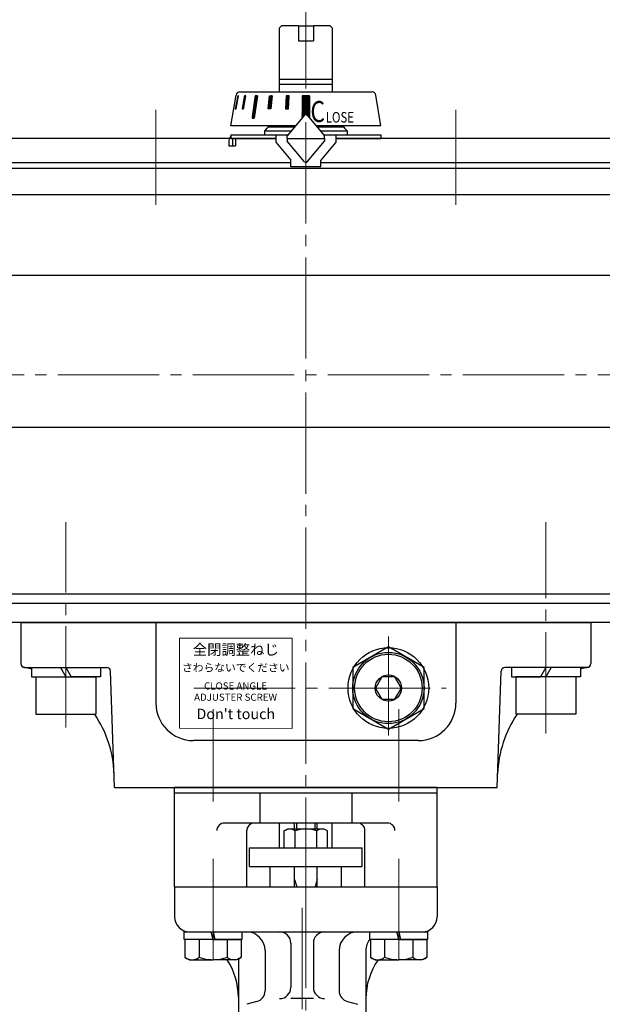
# Model space of a CAD drawing. Extents: x -1198 to -477, y 92 to 842.
# Drawn here: x -1044 to -889, y 328 to 590 of the extents above; entities that cross this region are included whole.
import ezdxf

# ---------------------------------------------------------------- set-up
doc = ezdxf.new("R2010")
doc.units = 0
doc.header["$LTSCALE"] = 3
doc.header["$MEASUREMENT"] = 0
doc.linetypes.add('CENTER', pattern=[12, 9, -1, 1, -1])
doc.layers.get('0').update_dxf_attribs({"linetype": 'CONTINUOUS'})
for name, color, linetype in [('3', 3, 'CONTINUOUS'), ('BODY', 7, 'CONTINUOUS'), ('BOLT', 4, 'CONTINUOUS')]:
    doc.layers.add(name, color=color, linetype=linetype)
doc.layers.add('CYLINDER', color=7, linetype='CONTINUOUS', lineweight=25)
doc.styles.add('MS_P_Gothic', font='txt')
doc.styles.get("Standard").update_dxf_attribs({"font": 'simplex.shx', "bigfont": 'BIGFONT.shx'})
doc.styles.add('丸ゴチック', font='HGRSMP.TTF')

# ---------------------------------------------------------------- blocks, each defined once
blk = doc.blocks.new('HSNH107S10')
for p, q in [((-2.5, 8), (-12.5, 8)), ((-12.5, 8), (-12.5, -8)), ((0, 9.2), (-2.5, 9.2)), ((-2.5, 9.2), (-2.5, 0)), ((-2.5, 8), (-2.5, -8)), ((0, 9.2), (0, 1.44)), ((0, 1.44), (-2.5, 0)), ((0, 0), (-2.5, -1.44)), ((0, 0), (0, -9.2)), ((-2.5, -9.2), (-2.5, -1.44)), ((-2.5, -8), (-12.5, -8)), ((0, -9.2), (-2.5, -9.2))]:
    blk.add_line(p, q)
at = {"flags": 3}
for tag, p in [('OBJNAME', (0, 0)), ('PARAM', (0, -1))]:
    blk.add_attdef(tag, p, '', height=1, dxfattribs=at)

msp = doc.modelspace()

# ---------------------------------------------------------------- linework, layer by layer
at = {"layer": '3'}
for p, q in [((-1003.176, 358.986), (-1003.176, 385.486)), ((-933.176, 385.486), (-1003.176, 385.486)), ((-933.176, 383.986), (-1003.176, 383.986)), ((-980.424, 383.986), (-980.424, 375.986)), ((-955.929, 383.986), (-955.929, 375.986)), ((-933.176, 358.986), (-933.176, 385.486)), ((-946.426, 375.986), (-989.926, 375.986)), ((-983.926, 358.986), (-983.926, 373.986)), ((-952.426, 358.986), (-952.426, 373.986))]:
    msp.add_line(p, q, dxfattribs=at)
for centre, start, end in [((-989.926, 373.986), 90, 180), ((-981.926, 373.986), 90, 180), ((-954.426, 373.986), 0, 90), ((-946.426, 373.986), 0, 90)]:
    msp.add_arc(centre, 2, start, end, dxfattribs=at)
at = {"layer": 'BODY', "lineweight": 25}
for p, q in [((-975.176, 369.386), (-975.176, 375.986)), ((-971.176, 374.386), (-971.176, 375.986)), ((-970.635, 374.386), (-970.635, 375.986)), ((-965.717, 374.386), (-965.717, 375.986)), ((-965.176, 374.386), (-965.176, 375.986)), ((-961.176, 369.386), (-961.176, 375.986)), ((-973.926, 373.895), (-973.076, 374.386)), ((-973.926, 369.386), (-973.926, 373.895)), ((-963.276, 374.386), (-973.076, 374.386)), ((-971.051, 369.386), (-971.051, 373.895)), ((-965.301, 369.386), (-965.301, 373.895)), ((-962.426, 373.895), (-963.276, 374.386)), ((-962.426, 369.386), (-962.426, 373.895)), ((-983.176, 369.386), (-953.176, 369.386)), ((-983.176, 364.386), (-983.176, 369.386)), ((-953.176, 364.386), (-953.176, 369.386)), ((-983.176, 364.386), (-953.176, 364.386)), ((-977.676, 358.986), (-977.676, 364.386)), ((-971.176, 358.986), (-971.176, 364.386)), ((-965.176, 358.986), (-965.176, 364.386)), ((-958.676, 358.986), (-958.676, 364.386)), ((-971.176, 360.986), (-970.635, 358.986)), ((-965.176, 360.986), (-965.717, 358.986)), ((-1003.176, 358.986), (-933.176, 358.986)), ((-1003.176, 358.986), (-1003.176, 350.986)), ((-933.176, 358.986), (-933.176, 350.986)), ((-999.176, 346.986), (-937.176, 346.986)), ((-972.176, 343.986), (-972.176, 332.192)), ((-966.176, 343.986), (-966.176, 332.192)), ((-979.046, 341.986), (-979.046, 331.288)), ((-959.306, 341.986), (-959.306, 331.288)), ((-952.176, 341.986), (-952.176, 279.143)), ((-986.176, 339.775), (-986.176, 279.143)), ((-981.27, 328.39), (-983.953, 327.671)), ((-966.176, 329.192), (-972.176, 329.192)), ((-957.083, 328.39), (-954.4, 327.671))]:
    msp.add_line(p, q, dxfattribs=at)
at = {"layer": 'BODY', "color": 2, "linetype": 'CENTER', "lineweight": 13}
for p, q in [((-992.926, 366.453), (-992.926, 336.677)), ((-943.426, 366.453), (-943.426, 336.677)), ((-968.176, 358.986), (-968.176, 130.061)), ((-969.176, 353.402), (-969.176, 122.165))]:
    msp.add_line(p, q, dxfattribs=at)
at = {"layer": 'BODY', "lineweight": 25}
for centre, radius, start, end in [((-972.489, 372.047), 2.341, 52.12112, 127.87888), ((-968.176, 365.764), 8.625, 70.52878, 109.47122), ((-963.864, 372.047), 2.341, 52.12112, 127.87888), ((-999.176, 350.986), 4, 180, 270), ((-937.176, 350.986), 4, 270, 0), ((-984.046, 341.986), 5, 0, 90), ((-975.176, 343.986), 3, 0, 90), ((-963.176, 343.986), 3, 90, 180), ((-954.306, 341.986), 5, 90, 180), ((-947.176, 341.986), 5, 142.18551, 180), ((-1004.176, 329.562), 18, 0, 33.45962), ((-934.176, 329.192), 18, 145.11603, 180), ((-982.046, 331.288), 3, 285, 0), ((-975.176, 332.192), 3, 270, 0), ((-963.176, 332.192), 3, 180, 270), ((-956.306, 331.288), 3, 180, 255)]:
    msp.add_arc(centre, radius, start, end, dxfattribs=at)
at = {"layer": 'BOLT'}
for p, q in [((-1000.626, 344.986), (-1000.626, 346.986)), ((-1000.626, 346.986), (-985.226, 346.986)), ((-992.926, 344.986), (-993.426, 346.986)), ((-992.926, 346.986), (-992.426, 344.986)), ((-985.226, 346.986), (-985.226, 344.986)), ((-951.126, 344.986), (-951.126, 346.986)), ((-951.126, 346.986), (-935.726, 346.986)), ((-943.426, 344.986), (-943.926, 346.986)), ((-943.426, 346.986), (-942.926, 344.986)), ((-935.726, 346.986), (-935.726, 344.986)), ((-985.226, 344.986), (-1000.626, 344.986)), ((-992.926, 344.986), (-1000.426, 344.986)), ((-1000.426, 344.986), (-1000.426, 340.208)), ((-996.676, 344.986), (-996.676, 340.208)), ((-992.926, 344.986), (-985.426, 344.986)), ((-989.176, 344.986), (-989.176, 340.208)), ((-985.426, 344.986), (-985.426, 340.208)), ((-935.726, 344.986), (-951.126, 344.986)), ((-943.426, 344.986), (-950.926, 344.986)), ((-950.926, 344.986), (-950.926, 340.208)), ((-947.176, 344.986), (-947.176, 340.208)), ((-943.426, 344.986), (-935.926, 344.986)), ((-939.676, 344.986), (-939.676, 340.208)), ((-935.926, 344.986), (-935.926, 340.208)), ((-1000.426, 340.208), (-999.176, 339.486)), ((-999.176, 339.486), (-992.926, 339.486)), ((-986.676, 339.486), (-992.926, 339.486)), ((-985.426, 340.208), (-986.676, 339.486)), ((-950.926, 340.208), (-949.676, 339.486)), ((-949.676, 339.486), (-943.426, 339.486)), ((-937.176, 339.486), (-943.426, 339.486)), ((-935.926, 340.208), (-937.176, 339.486))]:
    msp.add_line(p, q, dxfattribs=at)
for centre, radius, start, end in [((-998.551, 342.618), 3.054, 232.12112, 307.87888), ((-992.926, 350.814), 11.25, 250.52878, 270), ((-992.926, 350.814), 11.25, 270, 289.47122), ((-987.301, 342.618), 3.054, 232.12112, 307.87888), ((-949.051, 342.618), 3.054, 232.12112, 307.87888), ((-943.426, 350.814), 11.25, 250.52878, 270), ((-943.426, 350.814), 11.25, 270, 289.47122), ((-937.801, 342.618), 3.054, 232.12112, 307.87888)]:
    msp.add_arc(centre, radius, start, end, dxfattribs=at)
for p in [(-992.926, 346.986), (-943.426, 346.986)]:
    msp.add_point(p, dxfattribs=at)
at = {"layer": 'CYLINDER', "color": 2, "linetype": 'CENTER', "lineweight": 13}
for p, q in [((-968.176, 598.793), (-968.176, 358.986)), ((-1008.176, 566.088), (-1008.176, 540.837)), ((-928.176, 566.088), (-928.176, 540.837)), ((-1178.318, 495.486), (-741.141, 495.486)), ((-1032.176, 401.436), (-1032.176, 456.244)), ((-904.176, 399.897), (-904.176, 456.244)), ((-946.176, 425.7), (-946.176, 399.36)), ((-998.05, 411.986), (-930.746, 411.986)), ((-992.926, 381.76), (-992.926, 406.342)), ((-943.426, 381.76), (-943.426, 406.342))]:
    msp.add_line(p, q, dxfattribs=at)
at = {"layer": 'CYLINDER'}
for p, q in [((-975.176, 587.986), (-974.676, 588.486)), ((-975.176, 570.886), (-975.176, 587.986)), ((-970.176, 588.486), (-974.676, 588.486)), ((-970.176, 588.486), (-970.176, 584.486)), ((-970.176, 588.486), (-966.176, 588.486)), ((-966.176, 588.486), (-966.176, 584.486)), ((-961.676, 588.486), (-966.176, 588.486)), ((-961.676, 588.486), (-961.176, 587.986)), ((-961.176, 587.986), (-961.176, 570.886)), ((-970.176, 584.486), (-966.176, 584.486)), ((-975.176, 574.336), (-961.176, 574.336)), ((-975.176, 572.986), (-961.176, 572.986)), ((-988.176, 561.886), (-986.811, 570.051)), ((-985.824, 570.886), (-950.528, 570.886)), ((-969.176, 569.885), (-969.176, 563.972)), ((-967.176, 569.885), (-969.176, 569.885)), ((-967.176, 569.885), (-967.176, 563.972)), ((-948.176, 561.886), (-949.542, 570.051)), ((-970.927, 561.886), (-988.176, 561.886)), ((-948.176, 561.886), (-965.426, 561.886)), ((-979.176, 560.486), (-978.469, 561.193)), ((-979.176, 560.486), (-972.102, 560.486)), ((-978.883, 560.779), (-978.469, 561.193)), ((-971.262, 561.486), (-978.176, 561.486)), ((-958.176, 561.486), (-965.09, 561.486)), ((-964.251, 560.486), (-957.176, 560.486)), ((-946.176, 422.956), (-955.676, 417.471)), ((-936.676, 417.471), (-946.176, 422.956)), ((-955.676, 417.471), (-955.676, 406.501)), ((-936.676, 406.501), (-936.676, 417.471)), ((-955.676, 406.501), (-946.176, 401.016)), ((-946.176, 401.016), (-936.676, 406.501))]:
    msp.add_line(p, q, dxfattribs=at)
at = {"layer": 'CYLINDER', "ltscale": 2}
for p, q in [((-986.339, 569.886), (-987.015, 566.386)), ((-986.808, 566.386), (-986.132, 569.886)), ((-986.223, 569.411), (-986.397, 569.584)), ((-986.216, 569.448), (-986.39, 569.622)), ((-986.209, 569.486), (-986.382, 569.66)), ((-986.202, 569.524), (-986.375, 569.697)), ((-986.194, 569.561), (-986.368, 569.735)), ((-986.187, 569.599), (-986.361, 569.772)), ((-986.18, 569.636), (-986.353, 569.81)), ((-986.172, 569.674), (-986.346, 569.848)), ((-986.132, 569.886), (-986.339, 569.886)), ((-986.165, 569.712), (-986.339, 569.885)), ((-986.158, 569.749), (-986.295, 569.886)), ((-986.151, 569.787), (-986.25, 569.886)), ((-986.143, 569.825), (-986.205, 569.886)), ((-986.136, 569.862), (-986.16, 569.886)), ((-984.567, 569.886), (-985.174, 566.386)), ((-984.774, 566.386), (-984.167, 569.886)), ((-984.276, 569.259), (-984.617, 569.6)), ((-984.269, 569.298), (-984.61, 569.639)), ((-984.263, 569.336), (-984.604, 569.677)), ((-984.256, 569.374), (-984.597, 569.715)), ((-984.249, 569.412), (-984.59, 569.753)), ((-984.243, 569.451), (-984.584, 569.792)), ((-984.236, 569.489), (-984.577, 569.83)), ((-984.229, 569.527), (-984.57, 569.868)), ((-984.167, 569.886), (-984.567, 569.886)), ((-984.223, 569.565), (-984.543, 569.886)), ((-984.216, 569.604), (-984.499, 569.886)), ((-984.21, 569.642), (-984.454, 569.886)), ((-984.203, 569.68), (-984.409, 569.886)), ((-984.196, 569.719), (-984.364, 569.886)), ((-984.19, 569.757), (-984.319, 569.886)), ((-984.183, 569.795), (-984.274, 569.886)), ((-984.176, 569.833), (-984.229, 569.886)), ((-984.17, 569.872), (-984.184, 569.886)), ((-981.679, 569.886), (-982.528, 563.886)), ((-981.113, 569.886), (-981.962, 563.886)), ((-981.227, 569.084), (-981.722, 569.58)), ((-981.221, 569.123), (-981.717, 569.619)), ((-981.216, 569.163), (-981.711, 569.658)), ((-981.21, 569.202), (-981.706, 569.698)), ((-981.205, 569.241), (-981.7, 569.737)), ((-981.199, 569.281), (-981.695, 569.776)), ((-981.193, 569.32), (-981.689, 569.816)), ((-981.188, 569.359), (-981.683, 569.855)), ((-981.113, 569.886), (-981.679, 569.886)), ((-981.182, 569.399), (-981.67, 569.886)), ((-981.177, 569.438), (-981.625, 569.886)), ((-981.171, 569.477), (-981.58, 569.886)), ((-981.166, 569.517), (-981.535, 569.886)), ((-981.16, 569.556), (-981.49, 569.886)), ((-981.155, 569.595), (-981.445, 569.886)), ((-981.149, 569.635), (-981.4, 569.886)), ((-981.143, 569.674), (-981.355, 569.886)), ((-981.138, 569.713), (-981.311, 569.886)), ((-981.132, 569.753), (-981.266, 569.886)), ((-981.127, 569.792), (-981.221, 569.886)), ((-981.121, 569.831), (-981.176, 569.886)), ((-981.116, 569.871), (-981.131, 569.886)), ((-978.221, 566.386), (-977.871, 569.886)), ((-977.268, 568.986), (-977.898, 569.616)), ((-977.264, 569.027), (-977.894, 569.657)), ((-977.26, 569.068), (-977.889, 569.698)), ((-977.256, 569.109), (-977.885, 569.739)), ((-977.251, 569.15), (-977.881, 569.779)), ((-977.247, 569.19), (-977.877, 569.82)), ((-977.243, 569.231), (-977.873, 569.861)), ((-977.871, 569.886), (-977.178, 569.886)), ((-977.239, 569.272), (-977.853, 569.886)), ((-977.235, 569.313), (-977.808, 569.886)), ((-977.231, 569.354), (-977.763, 569.886)), ((-977.227, 569.395), (-977.718, 569.886)), ((-977.223, 569.435), (-977.674, 569.886)), ((-977.219, 569.476), (-977.629, 569.886)), ((-977.215, 569.517), (-977.584, 569.886)), ((-977.211, 569.558), (-977.539, 569.886)), ((-977.178, 569.886), (-977.528, 566.386)), ((-977.207, 569.599), (-977.494, 569.886)), ((-977.202, 569.639), (-977.449, 569.886)), ((-977.198, 569.68), (-977.404, 569.886)), ((-977.194, 569.721), (-977.359, 569.886)), ((-977.19, 569.762), (-977.314, 569.886)), ((-977.186, 569.803), (-977.269, 569.886)), ((-977.182, 569.844), (-977.225, 569.886)), ((-977.178, 569.884), (-977.18, 569.886)), ((-973.402, 569.886), (-973.583, 566.386)), ((-972.683, 568.846), (-973.417, 569.581)), ((-972.68, 568.889), (-973.415, 569.624)), ((-972.678, 568.932), (-973.413, 569.667)), ((-972.676, 568.975), (-973.411, 569.709)), ((-972.674, 569.017), (-973.408, 569.752)), ((-972.672, 569.06), (-973.406, 569.795)), ((-972.669, 569.103), (-973.404, 569.837)), ((-972.629, 569.886), (-973.402, 569.886)), ((-972.667, 569.145), (-973.402, 569.88)), ((-972.665, 569.188), (-973.363, 569.886)), ((-972.663, 569.231), (-973.318, 569.886)), ((-972.661, 569.273), (-973.273, 569.886)), ((-972.658, 569.316), (-973.228, 569.886)), ((-972.656, 569.359), (-973.183, 569.886)), ((-972.654, 569.401), (-973.138, 569.886)), ((-972.652, 569.444), (-973.094, 569.886)), ((-972.649, 569.487), (-973.049, 569.886)), ((-972.647, 569.53), (-973.004, 569.886)), ((-972.645, 569.572), (-972.959, 569.886)), ((-972.643, 569.615), (-972.914, 569.886)), ((-972.641, 569.658), (-972.869, 569.886)), ((-972.638, 569.7), (-972.824, 569.886)), ((-972.81, 566.386), (-972.629, 569.886)), ((-972.636, 569.743), (-972.779, 569.886)), ((-972.634, 569.786), (-972.734, 569.886)), ((-972.632, 569.828), (-972.689, 569.886)), ((-972.63, 569.871), (-972.645, 569.886)), ((-967.176, 567.875), (-969.176, 569.875)), ((-967.176, 567.83), (-969.176, 569.83)), ((-967.176, 567.785), (-969.176, 569.785)), ((-967.176, 567.741), (-969.176, 569.741)), ((-967.176, 567.696), (-969.176, 569.696)), ((-967.176, 567.651), (-969.176, 569.651)), ((-967.176, 567.606), (-969.176, 569.606)), ((-967.176, 567.92), (-969.141, 569.885)), ((-967.176, 567.965), (-969.096, 569.885)), ((-967.176, 568.01), (-969.051, 569.885)), ((-967.176, 568.055), (-969.006, 569.885)), ((-967.176, 568.1), (-968.961, 569.885)), ((-967.176, 568.145), (-968.916, 569.885)), ((-967.176, 568.19), (-968.871, 569.885)), ((-967.176, 568.234), (-968.826, 569.885)), ((-967.176, 568.279), (-968.782, 569.885)), ((-967.176, 568.324), (-968.737, 569.885)), ((-967.176, 568.369), (-968.692, 569.885)), ((-967.176, 568.414), (-968.647, 569.885)), ((-967.176, 568.459), (-968.602, 569.885)), ((-967.176, 568.504), (-968.557, 569.885)), ((-967.176, 568.549), (-968.512, 569.885)), ((-967.176, 568.594), (-968.467, 569.885)), ((-967.176, 568.639), (-968.422, 569.885)), ((-967.176, 568.683), (-968.377, 569.885)), ((-967.176, 568.728), (-968.333, 569.885)), ((-967.176, 568.773), (-968.288, 569.885)), ((-967.176, 568.818), (-968.243, 569.885)), ((-967.176, 568.863), (-968.198, 569.885)), ((-967.176, 568.908), (-968.153, 569.885)), ((-967.176, 568.953), (-968.108, 569.885)), ((-967.176, 568.998), (-968.063, 569.885)), ((-967.176, 569.043), (-968.018, 569.885)), ((-967.176, 569.088), (-967.973, 569.885)), ((-967.176, 569.132), (-967.928, 569.885)), ((-967.176, 569.177), (-967.884, 569.885)), ((-967.176, 569.222), (-967.839, 569.885)), ((-967.176, 569.267), (-967.794, 569.885)), ((-967.176, 569.312), (-967.749, 569.885)), ((-967.176, 569.357), (-967.704, 569.885)), ((-967.176, 569.402), (-967.659, 569.885)), ((-967.176, 569.447), (-967.614, 569.885)), ((-967.176, 569.492), (-967.569, 569.885)), ((-967.176, 569.537), (-967.524, 569.885)), ((-967.176, 569.581), (-967.479, 569.885)), ((-967.176, 569.626), (-967.435, 569.885)), ((-967.176, 569.671), (-967.39, 569.885)), ((-967.176, 569.716), (-967.345, 569.885)), ((-967.176, 569.761), (-967.3, 569.885)), ((-967.176, 569.806), (-967.255, 569.885)), ((-967.176, 569.851), (-967.21, 569.885)), ((-986.725, 566.814), (-986.899, 566.988)), ((-986.718, 566.852), (-986.891, 567.025)), ((-986.71, 566.889), (-986.884, 567.063)), ((-986.703, 566.927), (-986.877, 567.101)), ((-986.696, 566.965), (-986.869, 567.138)), ((-986.689, 567.002), (-986.862, 567.176)), ((-986.681, 567.04), (-986.855, 567.214)), ((-986.674, 567.078), (-986.848, 567.251)), ((-986.667, 567.115), (-986.84, 567.289)), ((-986.66, 567.153), (-986.833, 567.326)), ((-986.652, 567.19), (-986.826, 567.364)), ((-986.645, 567.228), (-986.819, 567.402)), ((-986.638, 567.266), (-986.811, 567.439)), ((-986.63, 567.303), (-986.804, 567.477)), ((-986.623, 567.341), (-986.797, 567.515)), ((-986.616, 567.379), (-986.789, 567.552)), ((-986.609, 567.416), (-986.782, 567.59)), ((-986.601, 567.454), (-986.775, 567.627)), ((-986.594, 567.492), (-986.768, 567.665)), ((-986.587, 567.529), (-986.76, 567.703)), ((-986.58, 567.567), (-986.753, 567.74)), ((-986.572, 567.604), (-986.746, 567.778)), ((-986.565, 567.642), (-986.739, 567.816)), ((-986.558, 567.68), (-986.731, 567.853)), ((-986.551, 567.717), (-986.724, 567.891)), ((-986.543, 567.755), (-986.717, 567.928)), ((-986.536, 567.793), (-986.71, 567.966)), ((-986.529, 567.83), (-986.702, 568.004)), ((-986.521, 567.868), (-986.695, 568.041)), ((-986.514, 567.905), (-986.688, 568.079)), ((-986.507, 567.943), (-986.68, 568.117)), ((-986.5, 567.981), (-986.673, 568.154)), ((-986.492, 568.018), (-986.666, 568.192)), ((-986.485, 568.056), (-986.659, 568.23)), ((-986.478, 568.094), (-986.651, 568.267)), ((-986.471, 568.131), (-986.644, 568.305)), ((-986.463, 568.169), (-986.637, 568.342)), ((-986.456, 568.207), (-986.63, 568.38)), ((-986.449, 568.244), (-986.622, 568.418)), ((-986.441, 568.282), (-986.615, 568.455)), ((-986.434, 568.319), (-986.608, 568.493)), ((-986.427, 568.357), (-986.6, 568.531)), ((-986.42, 568.395), (-986.593, 568.568)), ((-986.412, 568.432), (-986.586, 568.606)), ((-986.405, 568.47), (-986.579, 568.643)), ((-986.398, 568.508), (-986.571, 568.681)), ((-986.391, 568.545), (-986.564, 568.719)), ((-986.383, 568.583), (-986.557, 568.756)), ((-986.376, 568.62), (-986.55, 568.794)), ((-986.369, 568.658), (-986.542, 568.832)), ((-986.361, 568.696), (-986.535, 568.869)), ((-986.354, 568.733), (-986.528, 568.907)), ((-986.347, 568.771), (-986.52, 568.945)), ((-986.34, 568.809), (-986.513, 568.982)), ((-986.332, 568.846), (-986.506, 569.02)), ((-986.325, 568.884), (-986.499, 569.057)), ((-986.318, 568.922), (-986.491, 569.095)), ((-986.311, 568.959), (-986.484, 569.133)), ((-986.303, 568.997), (-986.477, 569.17)), ((-986.296, 569.034), (-986.47, 569.208)), ((-986.289, 569.072), (-986.462, 569.246)), ((-986.282, 569.11), (-986.455, 569.283)), ((-986.274, 569.147), (-986.448, 569.321)), ((-986.267, 569.185), (-986.44, 569.358)), ((-986.26, 569.223), (-986.433, 569.396)), ((-986.252, 569.26), (-986.426, 569.434)), ((-986.245, 569.298), (-986.419, 569.471)), ((-986.238, 569.335), (-986.411, 569.509)), ((-986.231, 569.373), (-986.404, 569.547)), ((-984.733, 566.619), (-985.074, 566.96)), ((-984.727, 566.657), (-985.068, 566.998)), ((-984.72, 566.695), (-985.061, 567.036)), ((-984.713, 566.733), (-985.054, 567.074)), ((-984.707, 566.772), (-985.048, 567.113)), ((-984.7, 566.81), (-985.041, 567.151)), ((-984.694, 566.848), (-985.034, 567.189)), ((-984.687, 566.886), (-985.028, 567.227)), ((-984.68, 566.925), (-985.021, 567.266)), ((-984.674, 566.963), (-985.015, 567.304)), ((-984.667, 567.001), (-985.008, 567.342)), ((-984.66, 567.04), (-985.001, 567.38)), ((-984.654, 567.078), (-984.995, 567.419)), ((-984.647, 567.116), (-984.988, 567.457)), ((-984.641, 567.154), (-984.981, 567.495)), ((-984.634, 567.193), (-984.975, 567.534)), ((-984.627, 567.231), (-984.968, 567.572)), ((-984.621, 567.269), (-984.962, 567.61)), ((-984.614, 567.307), (-984.955, 567.648)), ((-984.607, 567.346), (-984.948, 567.687)), ((-984.601, 567.384), (-984.942, 567.725)), ((-984.594, 567.422), (-984.935, 567.763)), ((-984.587, 567.461), (-984.928, 567.801)), ((-984.581, 567.499), (-984.922, 567.84)), ((-984.574, 567.537), (-984.915, 567.878)), ((-984.568, 567.575), (-984.909, 567.916)), ((-984.561, 567.614), (-984.902, 567.955)), ((-984.554, 567.652), (-984.895, 567.993)), ((-984.548, 567.69), (-984.889, 568.031)), ((-984.541, 567.728), (-984.882, 568.069)), ((-984.534, 567.767), (-984.875, 568.108)), ((-984.528, 567.805), (-984.869, 568.146)), ((-984.521, 567.843), (-984.862, 568.184)), ((-984.515, 567.882), (-984.855, 568.222)), ((-984.508, 567.92), (-984.849, 568.261)), ((-984.501, 567.958), (-984.842, 568.299)), ((-984.495, 567.996), (-984.836, 568.337)), ((-984.488, 568.035), (-984.829, 568.376)), ((-984.481, 568.073), (-984.822, 568.414)), ((-984.475, 568.111), (-984.816, 568.452)), ((-984.468, 568.149), (-984.809, 568.49)), ((-984.462, 568.188), (-984.802, 568.529)), ((-984.455, 568.226), (-984.796, 568.567)), ((-984.448, 568.264), (-984.789, 568.605)), ((-984.442, 568.303), (-984.783, 568.643)), ((-984.435, 568.341), (-984.776, 568.682)), ((-984.428, 568.379), (-984.769, 568.72)), ((-984.422, 568.417), (-984.763, 568.758)), ((-984.415, 568.456), (-984.756, 568.797)), ((-984.408, 568.494), (-984.749, 568.835)), ((-984.402, 568.532), (-984.743, 568.873)), ((-984.395, 568.57), (-984.736, 568.911)), ((-984.389, 568.609), (-984.73, 568.95)), ((-984.382, 568.647), (-984.723, 568.988)), ((-984.375, 568.685), (-984.716, 569.026)), ((-984.369, 568.724), (-984.71, 569.064)), ((-984.362, 568.762), (-984.703, 569.103)), ((-984.355, 568.8), (-984.696, 569.141)), ((-984.349, 568.838), (-984.69, 569.179)), ((-984.342, 568.877), (-984.683, 569.218)), ((-984.336, 568.915), (-984.676, 569.256)), ((-984.329, 568.953), (-984.67, 569.294)), ((-984.322, 568.991), (-984.663, 569.332)), ((-984.316, 569.03), (-984.657, 569.371)), ((-984.309, 569.068), (-984.65, 569.409)), ((-984.302, 569.106), (-984.643, 569.447)), ((-984.296, 569.144), (-984.637, 569.485)), ((-984.289, 569.183), (-984.63, 569.524)), ((-984.283, 569.221), (-984.623, 569.562)), ((-981.594, 566.488), (-982.09, 566.983)), ((-981.588, 566.527), (-982.084, 567.023)), ((-981.583, 566.566), (-982.079, 567.062)), ((-981.577, 566.606), (-982.073, 567.101)), ((-981.572, 566.645), (-982.067, 567.141)), ((-981.566, 566.684), (-982.062, 567.18)), ((-981.561, 566.724), (-982.056, 567.219)), ((-981.555, 566.763), (-982.051, 567.259)), ((-981.55, 566.802), (-982.045, 567.298)), ((-981.544, 566.842), (-982.04, 567.337)), ((-981.538, 566.881), (-982.034, 567.377)), ((-981.533, 566.92), (-982.028, 567.416)), ((-981.527, 566.96), (-982.023, 567.455)), ((-981.522, 566.999), (-982.017, 567.495)), ((-981.516, 567.038), (-982.012, 567.534)), ((-981.511, 567.078), (-982.006, 567.573)), ((-981.505, 567.117), (-982.001, 567.613)), ((-981.499, 567.156), (-981.995, 567.652)), ((-981.494, 567.196), (-981.989, 567.691)), ((-981.488, 567.235), (-981.984, 567.731)), ((-981.483, 567.274), (-981.978, 567.77)), ((-981.477, 567.314), (-981.973, 567.809)), ((-981.472, 567.353), (-981.967, 567.849)), ((-981.466, 567.392), (-981.962, 567.888)), ((-981.461, 567.432), (-981.956, 567.927)), ((-981.455, 567.471), (-981.951, 567.967)), ((-981.449, 567.51), (-981.945, 568.006)), ((-981.444, 567.55), (-981.939, 568.045)), ((-981.438, 567.589), (-981.934, 568.085)), ((-981.433, 567.628), (-981.928, 568.124)), ((-981.427, 567.668), (-981.923, 568.163)), ((-981.422, 567.707), (-981.917, 568.203)), ((-981.416, 567.746), (-981.912, 568.242)), ((-981.41, 567.786), (-981.906, 568.281)), ((-981.405, 567.825), (-981.9, 568.321)), ((-981.399, 567.864), (-981.895, 568.36)), ((-981.394, 567.904), (-981.889, 568.399)), ((-981.388, 567.943), (-981.884, 568.439)), ((-981.383, 567.982), (-981.878, 568.478)), ((-981.377, 568.022), (-981.873, 568.517)), ((-981.372, 568.061), (-981.867, 568.557)), ((-981.366, 568.101), (-981.862, 568.596)), ((-981.36, 568.14), (-981.856, 568.635)), ((-981.355, 568.179), (-981.85, 568.675)), ((-981.349, 568.219), (-981.845, 568.714)), ((-981.344, 568.258), (-981.839, 568.753)), ((-981.338, 568.297), (-981.834, 568.793)), ((-981.333, 568.337), (-981.828, 568.832)), ((-981.327, 568.376), (-981.823, 568.871)), ((-981.321, 568.415), (-981.817, 568.911)), ((-981.316, 568.455), (-981.811, 568.95)), ((-981.31, 568.494), (-981.806, 568.989)), ((-981.305, 568.533), (-981.8, 569.029)), ((-981.299, 568.573), (-981.795, 569.068)), ((-981.294, 568.612), (-981.789, 569.107)), ((-981.288, 568.651), (-981.784, 569.147)), ((-981.282, 568.691), (-981.778, 569.186)), ((-981.277, 568.73), (-981.773, 569.225)), ((-981.271, 568.769), (-981.767, 569.265)), ((-981.266, 568.809), (-981.761, 569.304)), ((-981.26, 568.848), (-981.756, 569.343)), ((-981.255, 568.887), (-981.75, 569.383)), ((-981.249, 568.927), (-981.745, 569.422)), ((-981.244, 568.966), (-981.739, 569.462)), ((-981.238, 569.005), (-981.734, 569.501)), ((-981.232, 569.045), (-981.728, 569.54)), ((-977.586, 566.386), (-978.163, 566.963)), ((-977.541, 566.386), (-978.159, 567.004)), ((-977.525, 566.415), (-978.155, 567.045)), ((-977.521, 566.456), (-978.151, 567.085)), ((-977.517, 566.496), (-978.147, 567.126)), ((-977.513, 566.537), (-978.143, 567.167)), ((-977.509, 566.578), (-978.138, 567.208)), ((-977.505, 566.619), (-978.134, 567.249)), ((-977.5, 566.66), (-978.13, 567.29)), ((-977.496, 566.701), (-978.126, 567.33)), ((-977.492, 566.741), (-978.122, 567.371)), ((-977.488, 566.782), (-978.118, 567.412)), ((-977.484, 566.823), (-978.114, 567.453)), ((-977.48, 566.864), (-978.11, 567.494)), ((-977.476, 566.905), (-978.106, 567.534)), ((-977.472, 566.945), (-978.102, 567.575)), ((-977.468, 566.986), (-978.098, 567.616)), ((-977.464, 567.027), (-978.094, 567.657)), ((-977.46, 567.068), (-978.089, 567.698)), ((-977.456, 567.109), (-978.085, 567.739)), ((-977.451, 567.15), (-978.081, 567.779)), ((-977.447, 567.19), (-978.077, 567.82)), ((-977.443, 567.231), (-978.073, 567.861)), ((-977.439, 567.272), (-978.069, 567.902)), ((-977.435, 567.313), (-978.065, 567.943)), ((-977.431, 567.354), (-978.061, 567.983)), ((-977.427, 567.394), (-978.057, 568.024)), ((-977.423, 567.435), (-978.053, 568.065)), ((-977.419, 567.476), (-978.049, 568.106)), ((-977.415, 567.517), (-978.045, 568.147)), ((-977.411, 567.558), (-978.04, 568.188)), ((-977.407, 567.599), (-978.036, 568.228)), ((-977.402, 567.639), (-978.032, 568.269)), ((-977.398, 567.68), (-978.028, 568.31)), ((-977.394, 567.721), (-978.024, 568.351)), ((-977.39, 567.762), (-978.02, 568.392)), ((-977.386, 567.803), (-978.016, 568.432)), ((-977.382, 567.843), (-978.012, 568.473)), ((-977.378, 567.884), (-978.008, 568.514)), ((-977.374, 567.925), (-978.004, 568.555)), ((-977.37, 567.966), (-978, 568.596)), ((-977.366, 568.007), (-977.996, 568.637)), ((-977.362, 568.048), (-977.992, 568.677)), ((-977.358, 568.088), (-977.987, 568.718)), ((-977.354, 568.129), (-977.983, 568.759)), ((-977.349, 568.17), (-977.979, 568.8)), ((-977.345, 568.211), (-977.975, 568.841)), ((-977.341, 568.252), (-977.971, 568.881)), ((-977.337, 568.292), (-977.967, 568.922)), ((-977.333, 568.333), (-977.963, 568.963)), ((-977.329, 568.374), (-977.959, 569.004)), ((-977.325, 568.415), (-977.955, 569.045)), ((-977.321, 568.456), (-977.951, 569.086)), ((-977.317, 568.497), (-977.947, 569.126)), ((-977.313, 568.537), (-977.943, 569.167)), ((-977.309, 568.578), (-977.938, 569.208)), ((-977.305, 568.619), (-977.934, 569.249)), ((-977.3, 568.66), (-977.93, 569.29)), ((-977.296, 568.701), (-977.926, 569.33)), ((-977.292, 568.741), (-977.922, 569.371)), ((-977.288, 568.782), (-977.918, 569.412)), ((-977.284, 568.823), (-977.914, 569.453)), ((-977.28, 568.864), (-977.91, 569.494)), ((-977.276, 568.905), (-977.906, 569.535)), ((-977.272, 568.946), (-977.902, 569.575)), ((-972.961, 566.386), (-973.552, 566.977)), ((-972.916, 566.386), (-973.55, 567.02)), ((-972.871, 566.386), (-973.548, 567.062)), ((-972.826, 566.386), (-973.546, 567.105)), ((-972.809, 566.413), (-973.543, 567.148)), ((-972.806, 566.456), (-973.541, 567.19)), ((-972.804, 566.498), (-973.539, 567.233)), ((-972.802, 566.541), (-973.537, 567.276)), ((-972.8, 566.584), (-973.534, 567.319)), ((-972.798, 566.627), (-973.532, 567.361)), ((-972.795, 566.669), (-973.53, 567.404)), ((-972.793, 566.712), (-973.528, 567.447)), ((-972.791, 566.755), (-973.526, 567.489)), ((-972.789, 566.797), (-973.523, 567.532)), ((-972.786, 566.84), (-973.521, 567.575)), ((-972.784, 566.883), (-973.519, 567.617)), ((-972.782, 566.925), (-973.517, 567.66)), ((-972.78, 566.968), (-973.515, 567.703)), ((-972.778, 567.011), (-973.512, 567.745)), ((-972.775, 567.053), (-973.51, 567.788)), ((-972.773, 567.096), (-973.508, 567.831)), ((-972.771, 567.139), (-973.506, 567.874)), ((-972.769, 567.181), (-973.504, 567.916)), ((-972.767, 567.224), (-973.501, 567.959)), ((-972.764, 567.267), (-973.499, 568.002)), ((-972.762, 567.31), (-973.497, 568.044)), ((-972.76, 567.352), (-973.495, 568.087)), ((-972.758, 567.395), (-973.492, 568.13)), ((-972.756, 567.438), (-973.49, 568.172)), ((-972.753, 567.48), (-973.488, 568.215)), ((-972.751, 567.523), (-973.486, 568.258)), ((-972.749, 567.566), (-973.484, 568.3)), ((-972.747, 567.608), (-973.481, 568.343)), ((-972.744, 567.651), (-973.479, 568.386)), ((-972.742, 567.694), (-973.477, 568.428)), ((-972.74, 567.736), (-973.475, 568.471)), ((-972.738, 567.779), (-973.473, 568.514)), ((-972.736, 567.822), (-973.47, 568.557)), ((-972.733, 567.865), (-973.468, 568.599)), ((-972.731, 567.907), (-973.466, 568.642)), ((-972.729, 567.95), (-973.464, 568.685)), ((-972.727, 567.993), (-973.462, 568.727)), ((-972.725, 568.035), (-973.459, 568.77)), ((-972.722, 568.078), (-973.457, 568.813)), ((-972.72, 568.121), (-973.455, 568.855)), ((-972.718, 568.163), (-973.453, 568.898)), ((-972.716, 568.206), (-973.45, 568.941)), ((-972.714, 568.249), (-973.448, 568.983)), ((-972.711, 568.291), (-973.446, 569.026)), ((-972.709, 568.334), (-973.444, 569.069)), ((-972.707, 568.377), (-973.442, 569.112)), ((-972.705, 568.42), (-973.439, 569.154)), ((-972.703, 568.462), (-973.437, 569.197)), ((-972.7, 568.505), (-973.435, 569.24)), ((-972.698, 568.548), (-973.433, 569.282)), ((-972.696, 568.59), (-973.431, 569.325)), ((-972.694, 568.633), (-973.428, 569.368)), ((-972.691, 568.676), (-973.426, 569.41)), ((-972.689, 568.718), (-973.424, 569.453)), ((-972.687, 568.761), (-973.422, 569.496)), ((-972.685, 568.804), (-973.42, 569.538)), ((-967.176, 567.561), (-969.176, 569.561)), ((-967.176, 567.516), (-969.176, 569.516)), ((-967.176, 567.471), (-969.176, 569.471)), ((-967.176, 567.426), (-969.176, 569.426)), ((-967.176, 567.381), (-969.176, 569.381)), ((-967.176, 567.336), (-969.176, 569.336)), ((-967.176, 567.292), (-969.176, 569.292)), ((-967.176, 567.247), (-969.176, 569.247)), ((-967.176, 567.202), (-969.176, 569.202)), ((-967.176, 567.157), (-969.176, 569.157)), ((-967.176, 567.112), (-969.176, 569.112)), ((-967.176, 567.067), (-969.176, 569.067)), ((-967.176, 567.022), (-969.176, 569.022)), ((-967.176, 566.977), (-969.176, 568.977)), ((-967.176, 566.932), (-969.176, 568.932)), ((-967.176, 566.887), (-969.176, 568.887)), ((-967.176, 566.842), (-969.176, 568.842)), ((-967.176, 566.798), (-969.176, 568.798)), ((-967.176, 566.753), (-969.176, 568.753)), ((-967.176, 566.708), (-969.176, 568.708)), ((-967.176, 566.663), (-969.176, 568.663)), ((-967.176, 566.618), (-969.176, 568.618)), ((-967.176, 566.573), (-969.176, 568.573)), ((-967.176, 566.528), (-969.176, 568.528)), ((-967.176, 566.483), (-969.176, 568.483)), ((-967.176, 566.438), (-969.176, 568.438)), ((-967.176, 566.393), (-969.176, 568.393)), ((-967.176, 566.349), (-969.176, 568.349)), ((-967.176, 566.304), (-969.176, 568.304)), ((-967.176, 566.259), (-969.176, 568.259)), ((-967.176, 566.214), (-969.176, 568.214)), ((-967.176, 566.169), (-969.176, 568.169)), ((-967.176, 566.124), (-969.176, 568.124)), ((-967.176, 566.079), (-969.176, 568.079)), ((-967.176, 566.034), (-969.176, 568.034)), ((-967.176, 565.989), (-969.176, 567.989)), ((-967.176, 565.944), (-969.176, 567.944)), ((-967.176, 565.9), (-969.176, 567.9)), ((-967.176, 565.855), (-969.176, 567.855)), ((-967.176, 565.81), (-969.176, 567.81)), ((-967.176, 565.765), (-969.176, 567.765)), ((-967.176, 565.72), (-969.176, 567.72)), ((-967.176, 565.675), (-969.176, 567.675)), ((-967.176, 565.63), (-969.176, 567.63)), ((-967.176, 565.585), (-969.176, 567.585)), ((-967.176, 565.54), (-969.176, 567.54)), ((-967.176, 565.495), (-969.176, 567.495)), ((-967.176, 565.451), (-969.176, 567.451)), ((-967.176, 565.406), (-969.176, 567.406)), ((-967.176, 565.361), (-969.176, 567.361)), ((-967.176, 565.316), (-969.176, 567.316)), ((-967.176, 565.271), (-969.176, 567.271)), ((-967.176, 565.226), (-969.176, 567.226)), ((-967.176, 565.181), (-969.176, 567.181)), ((-967.176, 565.136), (-969.176, 567.136)), ((-967.176, 565.091), (-969.176, 567.091)), ((-967.176, 565.046), (-969.176, 567.046)), ((-967.176, 565.002), (-969.176, 567.002)), ((-967.176, 564.957), (-969.176, 566.957)), ((-987.015, 566.386), (-986.808, 566.386)), ((-986.97, 566.386), (-987.008, 566.423)), ((-986.925, 566.386), (-987, 566.461)), ((-986.881, 566.386), (-986.993, 566.499)), ((-986.836, 566.386), (-986.986, 566.536)), ((-986.805, 566.4), (-986.979, 566.574)), ((-986.798, 566.438), (-986.971, 566.611)), ((-986.79, 566.476), (-986.964, 566.649)), ((-986.783, 566.513), (-986.957, 566.687)), ((-986.776, 566.551), (-986.949, 566.724)), ((-986.769, 566.588), (-986.942, 566.762)), ((-986.761, 566.626), (-986.935, 566.8)), ((-986.754, 566.664), (-986.928, 566.837)), ((-986.747, 566.701), (-986.92, 566.875)), ((-986.74, 566.739), (-986.913, 566.912)), ((-986.732, 566.777), (-986.906, 566.95)), ((-985.174, 566.386), (-984.774, 566.386)), ((-985.129, 566.386), (-985.167, 566.424)), ((-985.085, 566.386), (-985.16, 566.462)), ((-985.04, 566.386), (-985.154, 566.5)), ((-984.995, 566.386), (-985.147, 566.539)), ((-984.95, 566.386), (-985.141, 566.577)), ((-984.905, 566.386), (-985.134, 566.615)), ((-984.86, 566.386), (-985.127, 566.653)), ((-984.815, 566.386), (-985.121, 566.692)), ((-984.773, 566.389), (-985.114, 566.73)), ((-984.766, 566.427), (-985.107, 566.768)), ((-984.76, 566.465), (-985.101, 566.806)), ((-984.753, 566.504), (-985.094, 566.845)), ((-984.747, 566.542), (-985.088, 566.883)), ((-984.74, 566.58), (-985.081, 566.921)), ((-982, 563.886), (-982.462, 564.348)), ((-981.961, 563.891), (-982.457, 564.387)), ((-981.956, 563.931), (-982.451, 564.426)), ((-981.95, 563.97), (-982.446, 564.466)), ((-981.945, 564.009), (-982.44, 564.505)), ((-981.939, 564.049), (-982.435, 564.544)), ((-981.933, 564.088), (-982.429, 564.584)), ((-981.928, 564.127), (-982.423, 564.623)), ((-981.922, 564.167), (-982.418, 564.662)), ((-981.917, 564.206), (-982.412, 564.702)), ((-981.911, 564.245), (-982.407, 564.741)), ((-981.906, 564.285), (-982.401, 564.78)), ((-981.9, 564.324), (-982.396, 564.82)), ((-981.895, 564.363), (-982.39, 564.859)), ((-981.889, 564.403), (-982.385, 564.898)), ((-981.883, 564.442), (-982.379, 564.938)), ((-981.878, 564.481), (-982.373, 564.977)), ((-981.872, 564.521), (-982.368, 565.016)), ((-981.867, 564.56), (-982.362, 565.056)), ((-981.861, 564.599), (-982.357, 565.095)), ((-981.856, 564.639), (-982.351, 565.134)), ((-981.85, 564.678), (-982.346, 565.174)), ((-981.844, 564.717), (-982.34, 565.213)), ((-981.839, 564.757), (-982.334, 565.252)), ((-981.833, 564.796), (-982.329, 565.292)), ((-981.828, 564.836), (-982.323, 565.331)), ((-981.822, 564.875), (-982.318, 565.37)), ((-981.817, 564.914), (-982.312, 565.41)), ((-981.811, 564.954), (-982.307, 565.449)), ((-981.805, 564.993), (-982.301, 565.488)), ((-981.8, 565.032), (-982.296, 565.528)), ((-981.794, 565.072), (-982.29, 565.567)), ((-981.789, 565.111), (-982.284, 565.606)), ((-981.783, 565.15), (-982.279, 565.646)), ((-981.778, 565.19), (-982.273, 565.685)), ((-981.772, 565.229), (-982.268, 565.724)), ((-981.767, 565.268), (-982.262, 565.764)), ((-981.761, 565.308), (-982.257, 565.803)), ((-981.755, 565.347), (-982.251, 565.842)), ((-981.75, 565.386), (-982.245, 565.882)), ((-981.744, 565.426), (-982.24, 565.921)), ((-981.739, 565.465), (-982.234, 565.96)), ((-981.733, 565.504), (-982.229, 566)), ((-981.728, 565.544), (-982.223, 566.039)), ((-981.722, 565.583), (-982.218, 566.079)), ((-981.716, 565.622), (-982.212, 566.118)), ((-981.711, 565.662), (-982.206, 566.157)), ((-981.705, 565.701), (-982.201, 566.197)), ((-981.7, 565.74), (-982.195, 566.236)), ((-981.694, 565.78), (-982.19, 566.275)), ((-981.689, 565.819), (-982.184, 566.315)), ((-981.683, 565.858), (-982.179, 566.354)), ((-981.678, 565.898), (-982.173, 566.393)), ((-981.672, 565.937), (-982.168, 566.433)), ((-981.666, 565.976), (-982.162, 566.472)), ((-981.661, 566.016), (-982.156, 566.511)), ((-981.655, 566.055), (-982.151, 566.551)), ((-981.65, 566.094), (-982.145, 566.59)), ((-981.644, 566.134), (-982.14, 566.629)), ((-981.639, 566.173), (-982.134, 566.669)), ((-981.633, 566.212), (-982.129, 566.708)), ((-981.627, 566.252), (-982.123, 566.747)), ((-981.622, 566.291), (-982.117, 566.787)), ((-981.616, 566.33), (-982.112, 566.826)), ((-981.611, 566.37), (-982.106, 566.865)), ((-981.605, 566.409), (-982.101, 566.905)), ((-981.6, 566.448), (-982.095, 566.944)), ((-977.528, 566.386), (-978.221, 566.386)), ((-978.215, 566.386), (-978.22, 566.392)), ((-978.17, 566.386), (-978.216, 566.432)), ((-978.125, 566.386), (-978.212, 566.473)), ((-978.08, 566.386), (-978.208, 566.514)), ((-978.035, 566.386), (-978.204, 566.555)), ((-977.99, 566.386), (-978.2, 566.596)), ((-977.945, 566.386), (-978.196, 566.636)), ((-977.9, 566.386), (-978.192, 566.677)), ((-977.855, 566.386), (-978.187, 566.718)), ((-977.811, 566.386), (-978.183, 566.759)), ((-977.766, 566.386), (-978.179, 566.8)), ((-977.721, 566.386), (-978.175, 566.841)), ((-977.676, 566.386), (-978.171, 566.881)), ((-977.631, 566.386), (-978.167, 566.922)), ((-973.583, 566.386), (-972.81, 566.386)), ((-973.545, 566.386), (-973.581, 566.422)), ((-973.5, 566.386), (-973.579, 566.465)), ((-973.455, 566.386), (-973.576, 566.507)), ((-973.41, 566.386), (-973.574, 566.55)), ((-973.365, 566.386), (-973.572, 566.593)), ((-973.32, 566.386), (-973.57, 566.635)), ((-973.275, 566.386), (-973.568, 566.678)), ((-973.231, 566.386), (-973.565, 566.721)), ((-973.186, 566.386), (-973.563, 566.764)), ((-973.141, 566.386), (-973.561, 566.806)), ((-973.096, 566.386), (-973.559, 566.849)), ((-973.051, 566.386), (-973.557, 566.892)), ((-973.006, 566.386), (-973.554, 566.934)), ((-968.559, 564.707), (-973.176, 559.205)), ((-967.176, 564.912), (-969.176, 566.912)), ((-967.176, 564.867), (-969.176, 566.867)), ((-967.176, 564.822), (-969.176, 566.822)), ((-967.176, 564.777), (-969.176, 566.777)), ((-967.176, 564.732), (-969.176, 566.732)), ((-967.176, 564.687), (-969.176, 566.687)), ((-967.176, 564.642), (-969.176, 566.642)), ((-967.176, 564.597), (-969.176, 566.597)), ((-967.176, 564.553), (-969.176, 566.553)), ((-967.176, 564.508), (-969.176, 566.508)), ((-967.176, 564.463), (-969.176, 566.463)), ((-967.176, 564.418), (-969.176, 566.418)), ((-967.176, 564.373), (-969.176, 566.373)), ((-967.176, 564.328), (-969.176, 566.328)), ((-967.176, 564.283), (-969.176, 566.283)), ((-967.176, 564.238), (-969.176, 566.238)), ((-967.176, 564.193), (-969.176, 566.193)), ((-967.176, 564.148), (-969.176, 566.148)), ((-967.176, 564.104), (-969.176, 566.104)), ((-967.176, 564.059), (-969.176, 566.059)), ((-967.176, 564.014), (-969.176, 566.014)), ((-968.085, 564.878), (-969.176, 565.969)), ((-968.137, 564.884), (-969.176, 565.924)), ((-968.176, 564.879), (-969.176, 565.879)), ((-968.226, 564.884), (-969.176, 565.834)), ((-968.265, 564.878), (-969.176, 565.789)), ((-968.302, 564.87), (-969.176, 565.744)), ((-968.337, 564.86), (-969.176, 565.699)), ((-968.369, 564.847), (-969.176, 565.654)), ((-968.4, 564.833), (-969.176, 565.61)), ((-968.429, 564.817), (-969.176, 565.565)), ((-968.457, 564.8), (-969.176, 565.52)), ((-968.483, 564.781), (-969.176, 565.475)), ((-968.507, 564.761), (-969.176, 565.43)), ((-968.53, 564.739), (-969.176, 565.385)), ((-968.552, 564.716), (-969.176, 565.34)), ((-968.573, 564.692), (-969.176, 565.295)), ((-968.593, 564.667), (-969.176, 565.25)), ((-968.614, 564.643), (-969.176, 565.205)), ((-968.634, 564.618), (-969.176, 565.161)), ((-968.655, 564.594), (-969.176, 565.116)), ((-968.675, 564.57), (-969.176, 565.071)), ((-968.696, 564.545), (-969.176, 565.026)), ((-968.716, 564.521), (-969.176, 564.981)), ((-968.737, 564.496), (-969.176, 564.936)), ((-968.757, 564.472), (-969.176, 564.891)), ((-968.778, 564.447), (-969.176, 564.846)), ((-968.798, 564.423), (-969.176, 564.801)), ((-968.819, 564.399), (-969.176, 564.756)), ((-968.839, 564.374), (-969.176, 564.712)), ((-968.859, 564.35), (-969.176, 564.667)), ((-968.88, 564.325), (-969.176, 564.622)), ((-968.9, 564.301), (-969.176, 564.577)), ((-968.921, 564.277), (-969.176, 564.532)), ((-968.941, 564.252), (-969.176, 564.487)), ((-968.962, 564.228), (-969.176, 564.442)), ((-968.982, 564.203), (-969.176, 564.397)), ((-969.003, 564.179), (-969.176, 564.352)), ((-967.793, 564.707), (-963.176, 559.205)), ((-982.528, 563.886), (-981.962, 563.886)), ((-982.494, 563.886), (-982.524, 563.915)), ((-982.45, 563.886), (-982.518, 563.954)), ((-982.405, 563.886), (-982.513, 563.994)), ((-982.36, 563.886), (-982.507, 564.033)), ((-982.315, 563.886), (-982.501, 564.072)), ((-982.27, 563.886), (-982.496, 564.112)), ((-982.225, 563.886), (-982.49, 564.151)), ((-982.18, 563.886), (-982.485, 564.19)), ((-982.135, 563.886), (-982.479, 564.23)), ((-982.09, 563.886), (-982.474, 564.269)), ((-982.045, 563.886), (-982.468, 564.308)), ((-969.023, 564.154), (-969.176, 564.307)), ((-969.044, 564.13), (-969.176, 564.263)), ((-969.064, 564.106), (-969.176, 564.218)), ((-969.085, 564.081), (-969.176, 564.173)), ((-969.105, 564.057), (-969.176, 564.128)), ((-969.126, 564.032), (-969.176, 564.083)), ((-969.146, 564.008), (-969.176, 564.038)), ((-969.167, 563.984), (-969.176, 563.993)), ((-988.176, 559.486), (-972.941, 559.486)), ((-988.176, 559.486), (-988.176, 558.486)), ((-976.176, 559.486), (-976.176, 557.486)), ((-973.176, 558.486), (-973.176, 559.205)), ((-963.412, 559.486), (-948.176, 559.486)), ((-963.176, 558.486), (-963.176, 559.205)), ((-960.176, 559.486), (-960.176, 557.486)), ((-948.176, 559.486), (-948.176, 558.486)), ((-988.681, 557.986), (-988.681, 556.486)), ((-988.681, 556.486), (-986.954, 556.486)), ((-988.176, 558.486), (-976.176, 558.486)), ((-987.768, 557.986), (-987.768, 556.486)), ((-986.954, 558.486), (-986.954, 556.486)), ((-976.176, 557.486), (-972.176, 552.719)), ((-973.176, 558.486), (-963.176, 558.486)), ((-973.176, 558.486), (-973.176, 557.767)), ((-973.176, 558.486), (-973.176, 557.767)), ((-968.559, 552.265), (-973.176, 557.767)), ((-968.559, 552.265), (-973.176, 557.767)), ((-967.793, 552.265), (-963.176, 557.767)), ((-967.793, 552.265), (-963.176, 557.767)), ((-960.176, 557.486), (-964.176, 552.719)), ((-963.176, 558.486), (-963.176, 557.767)), ((-963.176, 558.486), (-963.176, 557.767)), ((-960.176, 558.486), (-948.176, 558.486)), ((-972.176, 550.886), (-972.176, 552.719)), ((-964.176, 550.886), (-964.176, 552.719)), ((-964.176, 550.886), (-972.176, 550.886))]:
    msp.add_line(p, q, dxfattribs=at)
at = {"layer": 'CYLINDER', "ltscale": 0.3}
for p, q in [((-979.176, 560.486), (-979.176, 559.486)), ((-957.883, 561.193), (-957.176, 560.486)), ((-957.176, 560.486), (-957.176, 559.486)), ((-976.176, 558.486), (-1149.676, 558.486)), ((-786.676, 558.486), (-960.176, 558.486)), ((-972.176, 551.986), (-1149.676, 551.986)), ((-786.676, 551.986), (-964.176, 551.986)), ((-786.676, 550.486), (-1149.676, 550.486)), ((-786.676, 543.486), (-1149.676, 543.486)), ((-786.676, 521.967), (-1149.676, 521.967)), ((-786.676, 481.415), (-1149.676, 481.415)), ((-786.676, 436.986), (-1149.676, 436.986)), ((-786.676, 434.486), (-1149.676, 434.486)), ((-786.676, 429.486), (-1149.676, 429.486))]:
    msp.add_line(p, q, dxfattribs=at)
at = {"layer": 'CYLINDER', "ltscale": 1.5}
for p, q in [((-1044.176, 429.486), (-892.176, 429.486)), ((-1044.176, 429.486), (-1044.176, 418.486)), ((-892.176, 429.486), (-892.176, 418.486)), ((-1043.176, 417.486), (-1021.26, 417.486)), ((-893.176, 417.486), (-915.093, 417.486)), ((-1019.176, 385.486), (-1020.26, 416.521)), ((-917.176, 385.486), (-916.093, 416.521)), ((-1019.176, 385.486), (-917.176, 385.486))]:
    msp.add_line(p, q, dxfattribs=at)
at = {"layer": 'CYLINDER', "ltscale": 0.1}
for p, q in [((-1008.176, 429.486), (-1008.176, 407.986)), ((-928.176, 429.486), (-928.176, 407.986)), ((-938.176, 397.986), (-998.176, 397.986))]:
    msp.add_line(p, q, dxfattribs=at)
at = {"layer": 'CYLINDER', "lineweight": 15, "ltscale": 0.06}
msp.add_lwpolyline([(-1001.868, 401.295), (-971.867, 401.233), (-971.867, 425.233), (-1001.868, 425.295)], close=True, dxfattribs=at)
at = {"layer": 'CYLINDER', "linetype": 'Continuous', "flags": 128}
msp.add_lwpolyline([(-947.908, 414.986), (-949.64, 411.986), (-947.908, 408.986), (-944.444, 408.986), (-942.712, 411.986), (-944.444, 414.986)], close=True, dxfattribs=at)
at = {"layer": 'CYLINDER'}
for radius in [10.75, 9.5, 9, 3.5]:
    msp.add_circle((-946.176, 411.986), radius, dxfattribs=at)
for centre, start, end in [((-985.824, 569.886), 90, 170.50477), ((-950.528, 569.886), 9.49523, 90), ((-979.176, 561.9), 315, 359.1856), ((-957.176, 561.9), 180.8144, 225)]:
    msp.add_arc(centre, 1, start, end, dxfattribs=at)
at = {"layer": 'CYLINDER', "ltscale": 2}
for centre, radius, start, end in [((-968.176, 564.386), 0.5, 40, 140), ((-987.181, 557.986), 1.5, 131.56803, 180), ((-986.268, 557.986), 1.5, 160.52878, 180), ((-968.176, 552.586), 0.5, 220, 320), ((-968.176, 552.586), 0.5, 220, 320)]:
    msp.add_arc(centre, radius, start, end, dxfattribs=at)
at = {"layer": 'CYLINDER', "ltscale": 1.5}
for centre, radius, start, end in [((-1043.176, 418.486), 1, 180, 270), ((-1049.286, 388.094), 30, 74.71353, 78.63397), ((-1021.26, 416.486), 1, 2, 90), ((-915.093, 416.486), 1, 90, 178), ((-887.067, 388.094), 30, 101.36603, 105.28647), ((-893.176, 418.486), 1, 270, 0), ((-1049.286, 388.094), 30, 2, 34.26822), ((-887.067, 388.094), 30, 145.73178, 178)]:
    msp.add_arc(centre, radius, start, end, dxfattribs=at)
at = {"layer": 'CYLINDER', "ltscale": 0.1}
for centre, start, end in [((-998.176, 407.986), 180, 270), ((-938.176, 407.986), 270, 0)]:
    msp.add_arc(centre, 10, start, end, dxfattribs=at)

# ---------------------------------------------------------------- block references
at = {"layer": 'CYLINDER', "rotation": 90}
msp.add_blockref('HSNH107S10', (-1032.176, 417.486), dxfattribs=at)
at = {"layer": 'CYLINDER', "xscale": -1, "rotation": 270}
msp.add_blockref('HSNH107S10', (-904.176, 417.486), dxfattribs=at)

# ---------------------------------------------------------------- texts
at = {"layer": 'CYLINDER', "ltscale": 2, "style": 'MS_P_Gothic', "width": 0.8}
for s, height, p in [('C', 5.6, (-966.969, 562.864)), ('LOSE', 2.8, (-962.889, 562.735))]:
    msp.add_text(s, height=height, dxfattribs=at).set_placement(p)
at = {"layer": 'CYLINDER', "lineweight": 15, "ltscale": 0.06, "width": 38, "attachment_point": 5, "style": '丸ゴチック'}
for s, insert, char_height in [('全閉調整ねじ', (-986.867, 421.857), 2.8), ('さわらないでください', (-986.867, 417.15), 2.1), ("Don't touch", (-986.868, 404.728), 2.8)]:
    msp.add_mtext(s, dxfattribs=dict(at, insert=insert, char_height=char_height))
at = {"layer": 'CYLINDER', "lineweight": 15, "ltscale": 0.06, "insert": (-986.924, 410.794), "char_height": 1.9, "width": 38, "attachment_point": 5, "line_spacing_factor": 0.947368, "style": '丸ゴチック'}
msp.add_mtext('CLOSE ANGLE \\PADJUSTER SCREW', dxfattribs=at)

doc.saveas('drawing.dxf')
